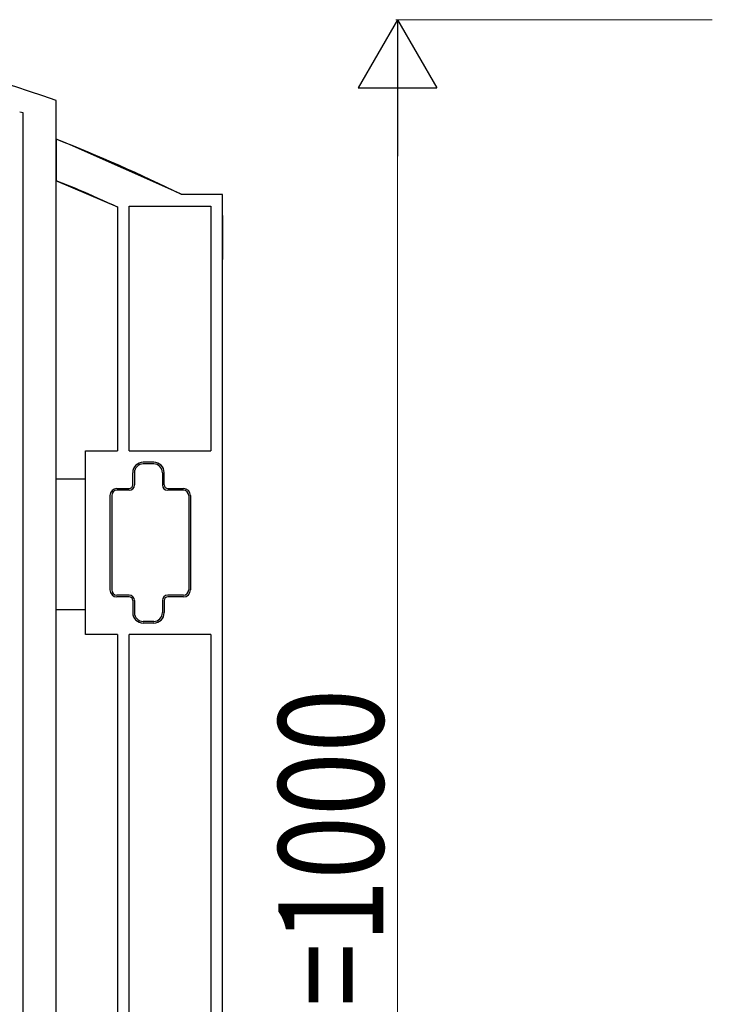
# Model space of a CAD drawing. Units: millimetres. Extents: x 0 to 8410, y 0 to 5940.
# Drawn here: x 2334 to 2730, y 4182 to 4745 of the extents above; entities that cross this region are included whole.
import ezdxf

# ---------------------------------------------------------------- set-up
doc = ezdxf.new("R2010")
doc.units = ezdxf.units.MM
doc.layers.add('YKK_A1', color=4, linetype='Continuous', lineweight=30)
doc.layers.add('YKK_D', color=6, linetype='Continuous', lineweight=13)
doc.styles.add('text-b', font='extslim2.shx', dxfattribs={"width": 0.8, "bigfont": 'extfont2.shx'})

msp = doc.modelspace()

# ---------------------------------------------------------------- linework, layer by layer
at = {"layer": 'YKK_A1', "linetype": 'Continuous', "ltscale": 0.5}
for p, q in [((2355.03, 4698.73), (2355.03, 4698.75)), ((2355.03, 3815), (2355.03, 4698.73)), ((2336.02, 4691.69), (2334.1, 4692.15)), ((2336.02, 3827), (2336.02, 4691.69)), ((2358.46, 4675.28), (2355.02, 4676.62)), ((2355.02, 4676.62), (2355.02, 4652.96)), ((2363.03, 4673.47), (2358.46, 4675.28)), ((2425.64, 4645.55), (2363.03, 4673.47)), ((2355.02, 4652.96), (2355.57, 4652.74)), ((2366.12, 4648.47), (2355.02, 4652.94)), ((2355.57, 4652.74), (2390.02, 4638.08)), ((2367.72, 4647.8), (2366.12, 4648.47)), ((2426.73, 4645.01), (2425.64, 4645.55)), ((2443.32, 4645.01), (2426.73, 4645.01)), ((2450.02, 4645.01), (2426.86, 4645.01)), ((2450.02, 4645.01), (2443.32, 4645.01)), ((2450.02, 4638.08), (2450.02, 4645.01)), ((2450.02, 3745), (2450.02, 4645.01)), ((2390.02, 4638.08), (2390.02, 4498.46)), ((2390.02, 4638.08), (2390.02, 4498.46)), ((2396.73, 4638.31), (2440.37, 4638.31)), ((2396.73, 4498.46), (2396.73, 4638.31)), ((2440.37, 4638.31), (2443.32, 4638.31)), ((2443.32, 4638.31), (2443.32, 4498.46)), ((2450.02, 3745), (2450.02, 4638.08)), ((2450.02, 4633), (2450.02, 4607.91)), ((2371.69, 4393.47), (2371.69, 4498.46)), ((2371.69, 4498.46), (2390.02, 4498.46)), ((2396.73, 4498.46), (2443.32, 4498.46)), ((2410.7, 4491.97), (2404.7, 4491.97)), ((2410.7, 4490.97), (2404.7, 4490.97)), ((2355.03, 4482.51), (2371.54, 4482.51)), ((2355.03, 4407.5), (2355.03, 4482.51)), ((2398.7, 4478.97), (2398.7, 4485.97)), ((2399.7, 4485.97), (2399.7, 4478.97)), ((2415.7, 4485.97), (2415.7, 4478.97)), ((2416.7, 4478.97), (2416.7, 4485.97)), ((2389.7, 4476.97), (2396.7, 4476.97)), ((2396.7, 4475.97), (2389.7, 4475.97)), ((2418.7, 4476.97), (2427.7, 4476.97)), ((2427.7, 4475.97), (2418.7, 4475.97)), ((2385.7, 4472.97), (2385.7, 4418.97)), ((2386.7, 4472.97), (2386.7, 4418.97)), ((2430.7, 4472.97), (2430.7, 4418.97)), ((2431.7, 4472.97), (2431.7, 4418.97)), ((2396.7, 4415.97), (2389.7, 4415.97)), ((2396.7, 4414.97), (2389.7, 4414.97)), ((2427.7, 4415.97), (2418.7, 4415.97)), ((2427.7, 4414.97), (2418.7, 4414.97)), ((2398.7, 4412.97), (2398.7, 4405.97)), ((2399.7, 4412.97), (2399.7, 4405.97)), ((2415.7, 4412.97), (2415.7, 4405.97)), ((2416.7, 4412.97), (2416.7, 4405.97)), ((2371.54, 4407.5), (2355.03, 4407.5)), ((2410.7, 4400.97), (2404.7, 4400.97)), ((2410.7, 4399.97), (2404.7, 4399.97)), ((2390.02, 4393.47), (2371.69, 4393.47)), ((2390.02, 4393.47), (2390.02, 3785)), ((2390.02, 4393.47), (2390.02, 3785)), ((2443.32, 4393.47), (2396.73, 4393.47)), ((2396.73, 3751.7), (2396.73, 4393.47)), ((2443.32, 4393.47), (2443.32, 3745))]:
    msp.add_line(p, q, dxfattribs=at)
for centre, radius, start, end in [((2083.89, 3930.07), 815.1, 70.5703, 88.86598), ((2020.82, 3823.15), 916.55, 63.72487, 68.61537), ((1910.51, 3599.47), 1143.7, 65.21161, 66.43643), ((2404.7, 4485.97), 6, 90, 180), ((2404.7, 4485.97), 5, 90, 180), ((2410.7, 4485.97), 6, 0, 90), ((2410.7, 4485.97), 5, 0, 90), ((2389.7, 4472.97), 4, 90, 180), ((2389.7, 4472.97), 3, 90, 180), ((2396.7, 4478.97), 3, 270, 0), ((2396.7, 4478.97), 2, 270, 0), ((2418.7, 4478.97), 3, 180, 270), ((2418.7, 4478.97), 2, 180, 270), ((2427.7, 4472.97), 4, 0, 90), ((2427.7, 4472.97), 3, 0, 90), ((2389.7, 4418.97), 4, 180, 270), ((2389.7, 4418.97), 3, 180, 270), ((2396.7, 4412.97), 3, 0, 90), ((2396.7, 4412.97), 2, 0, 90), ((2418.7, 4412.97), 3, 90, 180), ((2418.7, 4412.97), 2, 90, 180), ((2427.7, 4418.97), 3, 270, 0), ((2427.7, 4418.97), 4, 270, 0), ((2404.7, 4405.97), 6, 180, 270), ((2404.7, 4405.97), 5, 180, 270), ((2410.7, 4405.97), 5, 270, 0), ((2410.7, 4405.97), 6, 270, 0)]:
    msp.add_arc(centre, radius, start, end, dxfattribs=at)
at = {"layer": 'YKK_D', "lineweight": -2}
for p, q in [((2550.02, 4745), (2527.52, 4706.03)), ((2550.02, 4745), (2572.52, 4706.03)), ((2550.02, 4745), (2550.02, 4667.06)), ((2527.52, 4706.03), (2572.52, 4706.03))]:
    msp.add_line(p, q, dxfattribs=at)
at = {"layer": 'YKK_D'}
for p, q in [((2730.02, 4745), (2549.02, 4745)), ((2550.02, 4700), (2550.02, 3790))]:
    msp.add_line(p, q, dxfattribs=at)

# ---------------------------------------------------------------- texts
at = {"layer": 'YKK_D', "style": 'text-b', "width": 0.8}
msp.add_text('H=1000', height=60, rotation=90, dxfattribs=at).set_placement((2542.02, 4133))

doc.saveas('drawing.dxf')
